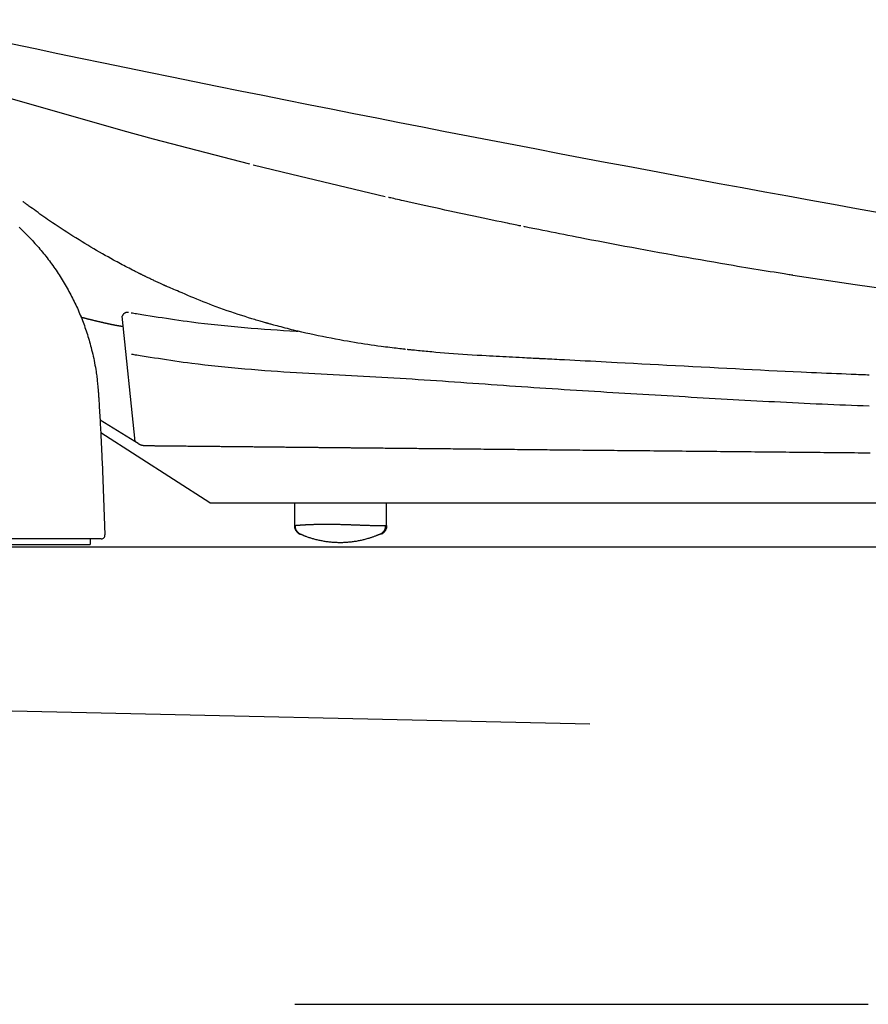
# Model space of a CAD drawing. Extents: x 0 to 1997, y 8 to 2789.
# Drawn here: x 737 to 968, y 772 to 1039 of the extents above; entities that cross this region are included whole.
import ezdxf

# ---------------------------------------------------------------- set-up
doc = ezdxf.new("R2010")
doc.units = 0
doc.layers.add('便器', color=7, linetype='CONTINUOUS')
doc.layers.add('便座', color=7, linetype='CONTINUOUS')

msp = doc.modelspace()

# ---------------------------------------------------------------- linework, layer by layer
at = {"layer": '便器', "color": 2, "linetype": 'CONTINUOUS'}
msp.add_line((696.986, 896), (1101.927, 896), dxfattribs=at)
at = {"layer": '便器', "color": 4, "linetype": 'CONTINUOUS'}
for p, q in [((538.102, 856.008), (892, 848)), ((812, 772), (967.516, 772))]:
    msp.add_line(p, q, dxfattribs=at)
at = {"layer": '便座', "color": 6, "linetype": 'CONTINUOUS'}
for p, q in [((773.734, 1006.567), (765.438, 1008.821)), ((980.877, 964.634), (963.94, 967.048)), ((765.1, 958.584), (768.632, 924.601)), ((768.632, 924.601), (759.196, 930.375)), ((788.967, 907.938), (759.382, 926.893)), ((759.747, 919.16), (760.537, 899.24)), ((788.967, 907.938), (1096.877, 907.938)), ((759.538, 898.2), (699.483, 898.2)), ((756.508, 898.2), (756.508, 896.7)), ((696.986, 896.7), (756.508, 896.7))]:
    msp.add_line(p, q, dxfattribs=at)
at = {"layer": '便座', "color": 6, "linetype": 'CONTINUOUS', "flags": 128}
for points in [[(765.438, 1008.821), (731.547, 1018.491)], [(799.846, 999.769), (773.734, 1006.567)], [(811.223, 996.944), (800.747, 999.542)], [(836.52, 990.964), (811.223, 996.944)], [(873.276, 983.014), (873.228, 983.024), (873.089, 983.052), (872.868, 983.098), (872.574, 983.159), (872.213, 983.234), (871.796, 983.32), (871.331, 983.417), (870.825, 983.522), (870.287, 983.633), (869.726, 983.749), (869.15, 983.869), (867.976, 984.112), (866.777, 984.361), (865.558, 984.614), (864.319, 984.872), (863.064, 985.134), (861.794, 985.4), (860.513, 985.669), (859.222, 985.942), (857.925, 986.218), (856.622, 986.496), (855.318, 986.777), (854.012, 987.06), (852.709, 987.344), (851.411, 987.629), (850.121, 987.914), (848.84, 988.198), (847.572, 988.48), (846.318, 988.761), (845.081, 989.038), (843.863, 989.311), (842.667, 989.579), (841.495, 989.843), (840.92, 989.972), (840.36, 990.098), (839.824, 990.219), (839.319, 990.332), (838.854, 990.437), (838.438, 990.53), (838.079, 990.611), (837.784, 990.677), (837.564, 990.727), (837.426, 990.758), (837.378, 990.769)], [(770.003, 970.067), (770.003, 970.067), (770.002, 970.068), (770.001, 970.068), (769.999, 970.069), (769.997, 970.07), (769.995, 970.071), (769.992, 970.073), (769.989, 970.074), (769.986, 970.076), (769.982, 970.077), (769.979, 970.079), (769.906, 970.116), (769.802, 970.167), (769.67, 970.233), (769.514, 970.311), (769.337, 970.4), (769.141, 970.498), (768.93, 970.604), (768.707, 970.716), (768.476, 970.833), (768.238, 970.953), (767.998, 971.074), (767.534, 971.311), (767.071, 971.548), (766.609, 971.787), (766.148, 972.027), (765.686, 972.269), (765.224, 972.513), (764.761, 972.76), (764.296, 973.009), (763.828, 973.261), (763.358, 973.517), (762.884, 973.776), (762.135, 974.191), (761.377, 974.614), (760.611, 975.047), (759.838, 975.488), (759.059, 975.936), (758.276, 976.391), (757.489, 976.852), (756.7, 977.319), (755.908, 977.791), (755.116, 978.268), (754.325, 978.748), (753.501, 979.253), (752.679, 979.761), (751.86, 980.271), (751.046, 980.785), (750.235, 981.301), (749.431, 981.819), (748.633, 982.338), (747.842, 982.859), (747.058, 983.381), (746.284, 983.904), (745.519, 984.428), (744.987, 984.796), (744.46, 985.164), (743.938, 985.532), (743.421, 985.899), (742.909, 986.265), (742.401, 986.63), (741.898, 986.993), (741.398, 987.355), (740.904, 987.714), (740.413, 988.072), (739.926, 988.426), (739.696, 988.594), (739.47, 988.759), (739.252, 988.918), (739.046, 989.068), (738.856, 989.206), (738.685, 989.331), (738.537, 989.439), (738.415, 989.528), (738.324, 989.594), (738.266, 989.636), (738.246, 989.651)], [(737.228, 982.657), (737.603, 982.309), (737.976, 981.959), (738.346, 981.606), (738.713, 981.25), (739.077, 980.892), (739.438, 980.531), (739.796, 980.167), (740.152, 979.801), (740.505, 979.432), (740.855, 979.06), (741.202, 978.686), (741.546, 978.31), (741.888, 977.93), (742.226, 977.548), (742.562, 977.163), (742.895, 976.776), (743.225, 976.386), (743.552, 975.993), (743.877, 975.597), (744.198, 975.199), (744.52, 974.794), (744.839, 974.387), (745.155, 973.976), (745.468, 973.564), (745.777, 973.148), (746.084, 972.73), (746.387, 972.31), (746.687, 971.887), (746.984, 971.462), (747.278, 971.034), (747.568, 970.605), (747.855, 970.173), (748.139, 969.739), (748.419, 969.302), (748.696, 968.864), (748.969, 968.424), (749.239, 967.981), (749.506, 967.537), (749.768, 967.091), (750.028, 966.643), (750.283, 966.193), (750.535, 965.741), (750.781, 965.293), (751.023, 964.842), (751.262, 964.39), (751.497, 963.937), (751.729, 963.481), (751.957, 963.025), (752.182, 962.566), (752.403, 962.106), (752.62, 961.644), (752.834, 961.181), (753.045, 960.716), (753.252, 960.25), (753.455, 959.782), (753.655, 959.313), (753.851, 958.843), (754.044, 958.371), (754.233, 957.898), (754.418, 957.424), (754.599, 956.949), (754.777, 956.474), (754.95, 955.997), (755.12, 955.52), (755.287, 955.038), (755.45, 954.555), (755.61, 954.069), (755.766, 953.581), (755.919, 953.09), (756.069, 952.594), (756.216, 952.094), (756.36, 951.588), (756.502, 951.076), (756.642, 950.557), (756.78, 950.031), (756.925, 949.459), (757.068, 948.879), (757.208, 948.293), (757.343, 947.702), (757.474, 947.107), (757.6, 946.511), (757.72, 945.915), (757.833, 945.32), (757.94, 944.727), (758.038, 944.139), (758.129, 943.557), (758.186, 943.163), (758.239, 942.771), (758.289, 942.382), (758.335, 941.995), (758.379, 941.609), (758.421, 941.224), (758.461, 940.839), (758.5, 940.454), (758.538, 940.069), (758.575, 939.681), (758.612, 939.292), (758.632, 939.082), (758.652, 938.874), (758.671, 938.673), (758.689, 938.482), (758.706, 938.304), (758.721, 938.144), (758.735, 938.005), (758.746, 937.891), (758.754, 937.805), (758.759, 937.75), (758.761, 937.731)], [(947.071, 969.632), (947.023, 969.64), (946.885, 969.662), (946.665, 969.697), (946.373, 969.745), (946.018, 969.802), (945.609, 969.868), (945.156, 969.941), (944.666, 970.02), (944.149, 970.104), (943.614, 970.19), (943.07, 970.278), (941.981, 970.454), (940.891, 970.63), (939.8, 970.807), (938.707, 970.984), (937.611, 971.162), (936.511, 971.342), (935.406, 971.523), (934.294, 971.705), (933.175, 971.89), (932.048, 972.078), (930.912, 972.267), (929.165, 972.562), (927.396, 972.862), (925.608, 973.169), (923.803, 973.48), (921.982, 973.797), (920.149, 974.118), (918.306, 974.443), (916.454, 974.772), (914.595, 975.103), (912.733, 975.437), (910.868, 975.773), (908.992, 976.113), (907.117, 976.455), (905.247, 976.797), (903.384, 977.141), (901.529, 977.485), (899.684, 977.829), (897.852, 978.173), (896.035, 978.516), (894.234, 978.859), (892.452, 979.201), (890.69, 979.542), (889.52, 979.77), (888.36, 979.997), (887.208, 980.224), (886.064, 980.45), (884.926, 980.676), (883.794, 980.902), (882.667, 981.127), (881.544, 981.351), (880.424, 981.576), (879.307, 981.8), (878.19, 982.024), (877.634, 982.136), (877.087, 982.246), (876.559, 982.352), (876.058, 982.452), (875.594, 982.546), (875.176, 982.629), (874.814, 982.702), (874.516, 982.762), (874.292, 982.807), (874.15, 982.835), (874.101, 982.845)], [(777.145, 966.688), (777.144, 966.688), (777.142, 966.689), (777.138, 966.691), (777.133, 966.693), (777.128, 966.695), (777.121, 966.698), (777.113, 966.702), (777.105, 966.706), (777.096, 966.71), (777.087, 966.714), (777.077, 966.718), (777.027, 966.741), (776.973, 966.765), (776.914, 966.792), (776.852, 966.82), (776.786, 966.849), (776.717, 966.881), (776.646, 966.913), (776.572, 966.947), (776.495, 966.981), (776.417, 967.017), (776.336, 967.053), (776.155, 967.136), (775.968, 967.222), (775.776, 967.31), (775.578, 967.4), (775.377, 967.493), (775.172, 967.588), (774.965, 967.684), (774.755, 967.781), (774.544, 967.879), (774.331, 967.979), (774.119, 968.078), (773.885, 968.188), (773.652, 968.297), (773.42, 968.407), (773.188, 968.517), (772.958, 968.627), (772.728, 968.736), (772.499, 968.846), (772.272, 968.955), (772.046, 969.065), (771.822, 969.173), (771.599, 969.282), (771.45, 969.354), (771.303, 969.426), (771.158, 969.497), (771.017, 969.567), (770.879, 969.635), (770.745, 969.7), (770.617, 969.763), (770.495, 969.824), (770.38, 969.881), (770.272, 969.934), (770.172, 969.983), (770.148, 969.995), (770.124, 970.007), (770.102, 970.018), (770.081, 970.028), (770.062, 970.038), (770.045, 970.046), (770.031, 970.053), (770.019, 970.059), (770.01, 970.063), (770.005, 970.066), (770.003, 970.067)], [(963.94, 967.048), (947.071, 969.632)], [(804.495, 956.656), (804.49, 956.657), (804.477, 956.661), (804.455, 956.667), (804.426, 956.676), (804.391, 956.686), (804.349, 956.698), (804.303, 956.711), (804.253, 956.726), (804.199, 956.741), (804.143, 956.758), (804.085, 956.775), (803.823, 956.851), (803.542, 956.932), (803.243, 957.019), (802.928, 957.111), (802.598, 957.208), (802.253, 957.31), (801.894, 957.417), (801.523, 957.527), (801.141, 957.642), (800.748, 957.761), (800.345, 957.884), (799.468, 958.155), (798.558, 958.442), (797.62, 958.742), (796.659, 959.055), (795.68, 959.379), (794.688, 959.713), (793.688, 960.057), (792.684, 960.408), (791.682, 960.765), (790.686, 961.128), (789.702, 961.495), (788.839, 961.824), (787.987, 962.155), (787.146, 962.488), (786.314, 962.823), (785.489, 963.159), (784.671, 963.497), (783.859, 963.836), (783.05, 964.176), (782.245, 964.517), (781.441, 964.858), (780.637, 965.2), (780.163, 965.402), (779.696, 965.601), (779.245, 965.793), (778.818, 965.975), (778.421, 966.144), (778.064, 966.296), (777.754, 966.428), (777.499, 966.537), (777.308, 966.618), (777.187, 966.67), (777.145, 966.688)], [(766.891, 959.578), (766.89, 959.578), (766.886, 959.578), (766.879, 959.579), (766.871, 959.579), (766.861, 959.58), (766.849, 959.581), (766.836, 959.582), (766.822, 959.583), (766.807, 959.584), (766.791, 959.585), (766.775, 959.586), (766.744, 959.588), (766.712, 959.59), (766.681, 959.592), (766.649, 959.593), (766.618, 959.594), (766.586, 959.595), (766.554, 959.595), (766.522, 959.594), (766.491, 959.593), (766.459, 959.59), (766.426, 959.587), (766.377, 959.58), (766.328, 959.57), (766.278, 959.558), (766.228, 959.543), (766.179, 959.527), (766.129, 959.509), (766.08, 959.488), (766.031, 959.466), (765.983, 959.442), (765.935, 959.417), (765.888, 959.39), (765.842, 959.362), (765.797, 959.332), (765.752, 959.301), (765.709, 959.269), (765.667, 959.236), (765.627, 959.202), (765.589, 959.166), (765.552, 959.129), (765.517, 959.091), (765.485, 959.053), (765.454, 959.013), (765.436, 958.986), (765.418, 958.959), (765.401, 958.932), (765.385, 958.904), (765.37, 958.876), (765.355, 958.848), (765.341, 958.82), (765.327, 958.791), (765.313, 958.762), (765.3, 958.734), (765.286, 958.705), (765.28, 958.69), (765.273, 958.676), (765.267, 958.662), (765.261, 958.649), (765.255, 958.637), (765.25, 958.627), (765.246, 958.617), (765.242, 958.609), (765.239, 958.604), (765.238, 958.6), (765.237, 958.599)], [(767.629, 959.496), (767.678, 959.488), (767.816, 959.466), (768.037, 959.431), (768.329, 959.385), (768.686, 959.329), (769.096, 959.264), (769.552, 959.192), (770.044, 959.114), (770.564, 959.032), (771.102, 958.947), (771.649, 958.86), (772.751, 958.686), (773.856, 958.512), (774.963, 958.339), (776.073, 958.166), (777.187, 957.996), (778.307, 957.827), (779.433, 957.66), (780.567, 957.497), (781.708, 957.336), (782.858, 957.179), (784.018, 957.025), (785.771, 956.804), (787.545, 956.592), (789.335, 956.39), (791.137, 956.196), (792.948, 956.011), (794.763, 955.835), (796.579, 955.667), (798.391, 955.508), (800.197, 955.356), (801.991, 955.212), (803.771, 955.076), (805.523, 954.949), (807.257, 954.827), (808.976, 954.713), (810.682, 954.603), (812.376, 954.498), (812.929, 954.466)], [(753.999, 958.327), (754, 958.326), (754.001, 958.326), (754.004, 958.325), (754.008, 958.324), (754.012, 958.323), (754.017, 958.322), (754.023, 958.321), (754.029, 958.319), (754.036, 958.317), (754.043, 958.316), (754.05, 958.314), (754.081, 958.306), (754.114, 958.297), (754.149, 958.288), (754.187, 958.279), (754.225, 958.269), (754.266, 958.258), (754.307, 958.248), (754.35, 958.237), (754.394, 958.226), (754.438, 958.215), (754.482, 958.203), (754.563, 958.183), (754.645, 958.162), (754.728, 958.141), (754.81, 958.12), (754.894, 958.099), (754.978, 958.078), (755.062, 958.057), (755.146, 958.035), (755.231, 958.014), (755.317, 957.992), (755.402, 957.971), (755.517, 957.942), (755.632, 957.913), (755.747, 957.884), (755.863, 957.856), (755.978, 957.827), (756.094, 957.798), (756.21, 957.769), (756.325, 957.74), (756.44, 957.712), (756.555, 957.683), (756.669, 957.655), (756.784, 957.627), (756.899, 957.598), (757.014, 957.57), (757.128, 957.542), (757.241, 957.515), (757.354, 957.487), (757.466, 957.46), (757.578, 957.432), (757.689, 957.405), (757.8, 957.379), (757.91, 957.352), (758.014, 957.327), (758.118, 957.302), (758.222, 957.277), (758.326, 957.252), (758.43, 957.227), (758.534, 957.202), (758.638, 957.177), (758.742, 957.153), (758.846, 957.128), (758.952, 957.103), (759.057, 957.078), (759.166, 957.053), (759.275, 957.027), (759.384, 957.002), (759.494, 956.976), (759.604, 956.951), (759.714, 956.925), (759.824, 956.9), (759.934, 956.874), (760.044, 956.849), (760.153, 956.824), (760.262, 956.8), (760.358, 956.778), (760.454, 956.756), (760.549, 956.735), (760.645, 956.713), (760.74, 956.692), (760.835, 956.671), (760.93, 956.65), (761.026, 956.629), (761.122, 956.608), (761.218, 956.587), (761.315, 956.566), (761.407, 956.546), (761.499, 956.526), (761.591, 956.507), (761.684, 956.487), (761.777, 956.467), (761.87, 956.448), (761.963, 956.428), (762.055, 956.409), (762.147, 956.39), (762.238, 956.371), (762.329, 956.352), (762.401, 956.338), (762.473, 956.323), (762.545, 956.309), (762.616, 956.294), (762.687, 956.28), (762.758, 956.266), (762.829, 956.252), (762.901, 956.238), (762.972, 956.224), (763.044, 956.21), (763.117, 956.196), (763.18, 956.184), (763.245, 956.172), (763.309, 956.16), (763.373, 956.148), (763.438, 956.136), (763.502, 956.124), (763.566, 956.112), (763.63, 956.101), (763.693, 956.089), (763.755, 956.078), (763.817, 956.067), (763.864, 956.059), (763.911, 956.05), (763.958, 956.042), (764.004, 956.034), (764.051, 956.026), (764.098, 956.018), (764.145, 956.01), (764.192, 956.002), (764.241, 955.994), (764.29, 955.986), (764.34, 955.977), (764.391, 955.969), (764.444, 955.96), (764.497, 955.952), (764.55, 955.943), (764.603, 955.935), (764.657, 955.926), (764.71, 955.918), (764.764, 955.909), (764.816, 955.901), (764.868, 955.894), (764.918, 955.886), (764.949, 955.882), (764.979, 955.877), (765.009, 955.873), (765.039, 955.869), (765.069, 955.864), (765.099, 955.86), (765.129, 955.856), (765.16, 955.852), (765.191, 955.847), (765.223, 955.843), (765.256, 955.839), (765.277, 955.836), (765.298, 955.833), (765.319, 955.83), (765.338, 955.827), (765.357, 955.825), (765.374, 955.822), (765.388, 955.82), (765.4, 955.819), (765.409, 955.817), (765.415, 955.817), (765.417, 955.816)], [(842, 949.559), (841.992, 949.56), (841.97, 949.562), (841.935, 949.566), (841.887, 949.572), (841.829, 949.578), (841.761, 949.586), (841.684, 949.595), (841.601, 949.605), (841.511, 949.615), (841.416, 949.626), (841.318, 949.637), (840.904, 949.685), (840.455, 949.737), (839.975, 949.793), (839.467, 949.852), (838.934, 949.915), (838.381, 949.981), (837.811, 950.05), (837.228, 950.122), (836.635, 950.196), (836.037, 950.272), (835.436, 950.35), (834.529, 950.471), (833.624, 950.595), (832.72, 950.724), (831.814, 950.856), (830.907, 950.993), (829.996, 951.135), (829.08, 951.281), (828.157, 951.433), (827.226, 951.59), (826.286, 951.752), (825.336, 951.92), (824.192, 952.127), (823.035, 952.341), (821.872, 952.562), (820.706, 952.789), (819.542, 953.022), (818.385, 953.258), (817.241, 953.498), (816.113, 953.741), (815.007, 953.985), (813.928, 954.231), (812.881, 954.477), (812.286, 954.62), (811.701, 954.764), (811.125, 954.907), (810.557, 955.051), (809.995, 955.195), (809.437, 955.34), (808.881, 955.486), (808.326, 955.633), (807.77, 955.78), (807.211, 955.929), (806.649, 956.08), (806.359, 956.157), (806.073, 956.234), (805.796, 956.308), (805.533, 956.378), (805.288, 956.444), (805.066, 956.503), (804.874, 956.554), (804.716, 956.597), (804.596, 956.629), (804.521, 956.649), (804.495, 956.656)], [(767.703, 948.295), (767.751, 948.287), (767.89, 948.265), (768.111, 948.231), (768.403, 948.184), (768.759, 948.128), (769.17, 948.063), (769.626, 947.991), (770.118, 947.913), (770.638, 947.831), (771.176, 947.746), (771.723, 947.66), (772.825, 947.485), (773.93, 947.311), (775.036, 947.138), (776.147, 946.966), (777.261, 946.795), (778.381, 946.626), (779.507, 946.46), (780.64, 946.296), (781.782, 946.135), (782.932, 945.978), (784.092, 945.825), (785.845, 945.604), (787.619, 945.392), (789.409, 945.189), (791.211, 944.995), (793.022, 944.81), (794.837, 944.634), (796.653, 944.467), (798.465, 944.307), (800.271, 944.156), (802.065, 944.012), (803.845, 943.876), (805.596, 943.748), (807.331, 943.627), (809.05, 943.512), (810.756, 943.402), (812.45, 943.298), (814.133, 943.198), (815.808, 943.101), (817.476, 943.007), (819.139, 942.916), (820.798, 942.827), (822.455, 942.739), (824.1, 942.652), (825.745, 942.566), (827.39, 942.479), (829.035, 942.392), (830.679, 942.304), (832.324, 942.216), (833.968, 942.126), (835.612, 942.034), (837.257, 941.941), (838.901, 941.845), (840.545, 941.747), (842.19, 941.646), (843.835, 941.542), (845.48, 941.436), (847.126, 941.328), (848.771, 941.218), (850.417, 941.106), (852.063, 940.993), (853.709, 940.879), (855.356, 940.764), (857.002, 940.648), (858.649, 940.532), (860.3, 940.415), (861.95, 940.299), (863.602, 940.182), (865.253, 940.066), (866.904, 939.95), (868.556, 939.834), (870.208, 939.719), (871.86, 939.605), (873.512, 939.491), (875.164, 939.378), (876.816, 939.266), (878.464, 939.156), (880.113, 939.046), (881.761, 938.937), (883.41, 938.83), (885.058, 938.723), (886.706, 938.617), (888.355, 938.512), (890.003, 938.408), (891.651, 938.305), (893.3, 938.203), (894.948, 938.101), (896.585, 938), (898.223, 937.901), (899.86, 937.802), (901.498, 937.703), (903.135, 937.605), (904.772, 937.507), (906.409, 937.41), (908.047, 937.314), (909.684, 937.218), (911.321, 937.122), (912.958, 937.026), (914.583, 936.932), (916.208, 936.838), (917.834, 936.744), (919.459, 936.65), (921.084, 936.557), (922.709, 936.464), (924.335, 936.371), (925.96, 936.279), (927.585, 936.187), (929.211, 936.096), (930.836, 936.005), (932.448, 935.915), (934.06, 935.826), (935.671, 935.737), (937.283, 935.649), (938.895, 935.563), (940.508, 935.476), (942.12, 935.392), (943.732, 935.308), (945.345, 935.225), (946.958, 935.144), (948.571, 935.065), (950.168, 934.988), (951.766, 934.912), (953.364, 934.838), (954.962, 934.766), (956.56, 934.695), (958.159, 934.627), (959.758, 934.559), (961.357, 934.494), (962.957, 934.43), (964.557, 934.369), (966.157, 934.309), (967.734, 934.252)], [(878.651, 947.028), (878.651, 947.028), (878.65, 947.028), (878.648, 947.028), (878.646, 947.028), (878.644, 947.028), (878.641, 947.029), (878.637, 947.029), (878.633, 947.029), (878.629, 947.029), (878.624, 947.029), (878.619, 947.03), (878.47, 947.037), (878.233, 947.049), (877.918, 947.065), (877.535, 947.084), (877.092, 947.106), (876.599, 947.13), (876.066, 947.157), (875.502, 947.185), (874.915, 947.214), (874.317, 947.244), (873.715, 947.274), (872.814, 947.319), (871.924, 947.364), (871.043, 947.408), (870.167, 947.453), (869.293, 947.498), (868.418, 947.544), (867.539, 947.591), (866.653, 947.639), (865.756, 947.689), (864.846, 947.741), (863.92, 947.795), (862.682, 947.869), (861.419, 947.948), (860.139, 948.03), (858.85, 948.115), (857.561, 948.202), (856.279, 948.292), (855.013, 948.383), (853.771, 948.476), (852.562, 948.57), (851.392, 948.664), (850.271, 948.758), (849.712, 948.807), (849.166, 948.855), (848.631, 948.904), (848.105, 948.953), (847.585, 949.002), (847.07, 949.051), (846.557, 949.101), (846.044, 949.151), (845.529, 949.202), (845.011, 949.254), (844.485, 949.306), (844.22, 949.332), (843.958, 949.359), (843.703, 949.384), (843.461, 949.408), (843.235, 949.431), (843.031, 949.451), (842.853, 949.469), (842.707, 949.483), (842.596, 949.494), (842.526, 949.501), (842.502, 949.504)], [(967.776, 942.576), (967.283, 942.596), (966.736, 942.619), (966.144, 942.644), (965.521, 942.67), (964.875, 942.696), (964.219, 942.724), (962.887, 942.779), (961.554, 942.834), (960.219, 942.89), (958.881, 942.946), (957.537, 943.003), (956.188, 943.06), (954.832, 943.118), (953.468, 943.178), (952.095, 943.238), (950.712, 943.3), (949.317, 943.364), (947.163, 943.463), (944.982, 943.567), (942.777, 943.673), (940.55, 943.783), (938.304, 943.895), (936.042, 944.009), (933.766, 944.126), (931.479, 944.244), (929.183, 944.364), (926.881, 944.485), (924.576, 944.607), (922.237, 944.731), (919.9, 944.855), (917.567, 944.98), (915.242, 945.105), (912.926, 945.229), (910.623, 945.352), (908.335, 945.475), (906.065, 945.596), (903.815, 945.716), (901.588, 945.835), (899.387, 945.951), (897.926, 946.028), (896.476, 946.104), (895.038, 946.18), (893.608, 946.254), (892.187, 946.328), (890.773, 946.402), (889.365, 946.475), (887.962, 946.547), (886.563, 946.62), (885.166, 946.692), (883.771, 946.764), (883.074, 946.8), (882.39, 946.835), (881.728, 946.869), (881.101, 946.902), (880.52, 946.932), (879.997, 946.959), (879.543, 946.982), (879.17, 947.001), (878.89, 947.016), (878.713, 947.025), (878.651, 947.028)], [(758.761, 937.731), (758.762, 937.706), (758.767, 937.633), (758.774, 937.516), (758.783, 937.36), (758.794, 937.17), (758.808, 936.95), (758.822, 936.704), (758.838, 936.438), (758.855, 936.154), (758.873, 935.859), (758.891, 935.555), (758.928, 934.946), (758.965, 934.325), (759.003, 933.693), (759.041, 933.053), (759.079, 932.403), (759.117, 931.747), (759.155, 931.085), (759.193, 930.418), (759.231, 929.747), (759.268, 929.074), (759.304, 928.399), (759.339, 927.724), (759.374, 927.049), (759.408, 926.377), (759.441, 925.709), (759.473, 925.046), (759.504, 924.389), (759.535, 923.74), (759.565, 923.1), (759.594, 922.47), (759.623, 921.853), (759.651, 921.249), (759.664, 920.956), (759.677, 920.672), (759.69, 920.4), (759.701, 920.144), (759.712, 919.908), (759.722, 919.697), (759.73, 919.515), (759.737, 919.366), (759.742, 919.254), (759.746, 919.184), (759.747, 919.16)], [(769.497, 924.04), (768.632, 924.601)], [(769.497, 924.04), (769.499, 924.039), (769.506, 924.036), (769.516, 924.031), (769.53, 924.024), (769.547, 924.015), (769.567, 924.006), (769.589, 923.995), (769.613, 923.983), (769.638, 923.971), (769.665, 923.958), (769.692, 923.945), (769.749, 923.917), (769.807, 923.888), (769.867, 923.86), (769.927, 923.831), (769.989, 923.803), (770.052, 923.776), (770.116, 923.749), (770.181, 923.723), (770.246, 923.698), (770.312, 923.675), (770.379, 923.654), (770.447, 923.634), (770.514, 923.617), (770.582, 923.601), (770.65, 923.587), (770.718, 923.574), (770.786, 923.562), (770.853, 923.551), (770.92, 923.541), (770.986, 923.531), (771.05, 923.522), (771.114, 923.514), (771.146, 923.51), (771.177, 923.505), (771.207, 923.501), (771.236, 923.498), (771.262, 923.494), (771.285, 923.491), (771.305, 923.488), (771.321, 923.486), (771.334, 923.485), (771.341, 923.484), (771.344, 923.483)], [(771.344, 923.483), (771.352, 923.483), (771.373, 923.483), (771.407, 923.483), (771.452, 923.482), (771.507, 923.482), (771.57, 923.481), (771.64, 923.48), (771.716, 923.479), (771.797, 923.479), (771.88, 923.478), (771.966, 923.477), (772.168, 923.475), (772.373, 923.473), (772.579, 923.471), (772.786, 923.469), (772.996, 923.466), (773.207, 923.464), (773.42, 923.462), (773.636, 923.46), (773.853, 923.458), (774.072, 923.455), (774.293, 923.453), (774.679, 923.449), (775.071, 923.445), (775.467, 923.441), (775.868, 923.437), (776.271, 923.433), (776.678, 923.429), (777.086, 923.425), (777.496, 923.421), (777.907, 923.417), (778.317, 923.412), (778.727, 923.408), (779.207, 923.403), (779.686, 923.399), (780.163, 923.394), (780.638, 923.389), (781.113, 923.384), (781.586, 923.379), (782.059, 923.375), (782.53, 923.37), (783.002, 923.365), (783.472, 923.36), (783.943, 923.356), (784.423, 923.351), (784.903, 923.346), (785.382, 923.341), (785.86, 923.336), (786.338, 923.331), (786.814, 923.327), (787.289, 923.322), (787.763, 923.317), (788.234, 923.312), (788.704, 923.307), (789.172, 923.303), (789.587, 923.299), (790.001, 923.294), (790.413, 923.29), (790.823, 923.286), (791.232, 923.282), (791.639, 923.278), (792.045, 923.274), (792.45, 923.27), (792.853, 923.266), (793.256, 923.261), (793.657, 923.257), (794.023, 923.254), (794.388, 923.25), (794.753, 923.246), (795.117, 923.243), (795.481, 923.239), (795.845, 923.235), (796.209, 923.232), (796.573, 923.228), (796.937, 923.224), (797.301, 923.22), (797.666, 923.217), (798.034, 923.213), (798.403, 923.209), (798.773, 923.206), (799.144, 923.202), (799.516, 923.198), (799.89, 923.194), (800.265, 923.19), (800.643, 923.187), (801.023, 923.183), (801.405, 923.179), (801.789, 923.175), (802.199, 923.171), (802.612, 923.167), (803.027, 923.162), (803.443, 923.158), (803.861, 923.154), (804.279, 923.15), (804.698, 923.146), (805.117, 923.141), (805.535, 923.137), (805.952, 923.133), (806.367, 923.129), (806.728, 923.125), (807.086, 923.121), (807.444, 923.118), (807.8, 923.114), (808.155, 923.111), (808.509, 923.107), (808.862, 923.103), (809.214, 923.1), (809.565, 923.096), (809.915, 923.093), (810.265, 923.089), (810.547, 923.086), (810.828, 923.083), (811.108, 923.081), (811.388, 923.078), (811.667, 923.075), (811.944, 923.072), (812.22, 923.069), (812.494, 923.067), (812.766, 923.064), (813.037, 923.061), (813.305, 923.058), (813.512, 923.056), (813.718, 923.054), (813.922, 923.052), (814.126, 923.05), (814.33, 923.048), (814.534, 923.046), (814.739, 923.044), (814.943, 923.042), (815.149, 923.04), (815.356, 923.037), (815.564, 923.035), (815.768, 923.033), (815.974, 923.031), (816.182, 923.029), (816.39, 923.027), (816.6, 923.025), (816.81, 923.023), (817.021, 923.02), (817.233, 923.018), (817.445, 923.016), (817.657, 923.014), (817.87, 923.012), (818.077, 923.01), (818.284, 923.008), (818.492, 923.005), (818.699, 923.003), (818.907, 923.001), (819.115, 922.999), (819.322, 922.997), (819.53, 922.995), (819.739, 922.993), (819.947, 922.991), (820.156, 922.988), (820.359, 922.986), (820.563, 922.984), (820.766, 922.982), (820.97, 922.98), (821.172, 922.978), (821.374, 922.976), (821.575, 922.974), (821.775, 922.972), (821.973, 922.97), (822.17, 922.968), (822.366, 922.966), (822.547, 922.964), (822.727, 922.962), (822.906, 922.96), (823.083, 922.958), (823.26, 922.957), (823.437, 922.955), (823.613, 922.953), (823.789, 922.951), (823.965, 922.95), (824.141, 922.948), (824.318, 922.946), (824.535, 922.944), (824.753, 922.941), (824.972, 922.939), (825.192, 922.937), (825.412, 922.935), (825.633, 922.933), (825.855, 922.93), (826.077, 922.928), (826.299, 922.926), (826.522, 922.924), (826.744, 922.921), (827.034, 922.918), (827.324, 922.915), (827.614, 922.913), (827.904, 922.91), (828.195, 922.907), (828.487, 922.904), (828.779, 922.901), (829.072, 922.898), (829.367, 922.895), (829.662, 922.892), (829.959, 922.889), (830.364, 922.885), (830.772, 922.881), (831.181, 922.877), (831.592, 922.873), (832.005, 922.869), (832.419, 922.865), (832.833, 922.861), (833.249, 922.857), (833.664, 922.853), (834.079, 922.848), (834.494, 922.844), (834.991, 922.839), (835.486, 922.834), (835.981, 922.83), (836.476, 922.825), (836.969, 922.82), (837.462, 922.815), (837.955, 922.81), (838.447, 922.805), (838.939, 922.8), (839.431, 922.795), (839.923, 922.79), (840.498, 922.784), (841.072, 922.778), (841.647, 922.773), (842.222, 922.767), (842.797, 922.761), (843.371, 922.755), (843.946, 922.749), (844.521, 922.744), (845.096, 922.738), (845.671, 922.732), (846.245, 922.726), (846.9, 922.719), (847.556, 922.713), (848.211, 922.706), (848.866, 922.699), (849.521, 922.693), (850.175, 922.686), (850.83, 922.679), (851.485, 922.673), (852.14, 922.666), (852.795, 922.659), (853.45, 922.653), (854.184, 922.645), (854.919, 922.637), (855.655, 922.63), (856.391, 922.622), (857.128, 922.615), (857.866, 922.607), (858.605, 922.6), (859.346, 922.592), (860.089, 922.585), (860.834, 922.577), (861.581, 922.569), (862.411, 922.561), (863.244, 922.552), (864.079, 922.544), (864.915, 922.535), (865.753, 922.527), (866.592, 922.518), (867.432, 922.51), (868.271, 922.501), (869.11, 922.493), (869.948, 922.484), (870.785, 922.476), (871.609, 922.467), (872.431, 922.459), (873.251, 922.451), (874.068, 922.443), (874.882, 922.434), (875.693, 922.426), (876.5, 922.418), (877.303, 922.41), (878.102, 922.402), (878.897, 922.394), (879.686, 922.386), (880.422, 922.379), (881.155, 922.371), (881.883, 922.364), (882.61, 922.357), (883.334, 922.35), (884.056, 922.343), (884.778, 922.335), (885.5, 922.328), (886.223, 922.321), (886.947, 922.314), (887.672, 922.307), (888.478, 922.299), (889.287, 922.291), (890.099, 922.283), (890.914, 922.275), (891.731, 922.267), (892.55, 922.259), (893.371, 922.25), (894.195, 922.242), (895.021, 922.234), (895.848, 922.226), (896.676, 922.218), (897.625, 922.209), (898.575, 922.199), (899.527, 922.19), (900.482, 922.181), (901.439, 922.171), (902.398, 922.162), (903.36, 922.153), (904.324, 922.143), (905.291, 922.134), (906.261, 922.124), (907.234, 922.115), (908.317, 922.104), (909.402, 922.094), (910.49, 922.083), (911.58, 922.072), (912.669, 922.062), (913.759, 922.051), (914.848, 922.041), (915.935, 922.03), (917.019, 922.019), (918.1, 922.009), (919.176, 921.998), (920.225, 921.988), (921.269, 921.978), (922.309, 921.968), (923.346, 921.958), (924.381, 921.948), (925.413, 921.938), (926.444, 921.927), (927.473, 921.917), (928.502, 921.907), (929.531, 921.897), (930.561, 921.887), (931.596, 921.877), (932.632, 921.867), (933.669, 921.857), (934.707, 921.847), (935.746, 921.837), (936.785, 921.826), (937.825, 921.816), (938.865, 921.806), (939.906, 921.796), (940.948, 921.786), (941.99, 921.776), (943.032, 921.766), (944.074, 921.755), (945.117, 921.745), (946.16, 921.735), (947.202, 921.725), (948.245, 921.715), (949.287, 921.705), (950.328, 921.695), (951.369, 921.685), (952.41, 921.675), (953.45, 921.665), (954.474, 921.655), (955.499, 921.645), (956.524, 921.636), (957.549, 921.626), (958.577, 921.616), (959.606, 921.606), (960.639, 921.597), (961.675, 921.587), (962.715, 921.577), (963.759, 921.568), (964.809, 921.558), (965.861, 921.548), (966.918, 921.539), (967.979, 921.529)], [(811.97, 907.938), (811.97, 901.809)], [(836.915, 901.814), (836.915, 907.938)], [(811.924, 901.809), (811.924, 901.809), (811.924, 901.808), (811.924, 901.807), (811.924, 901.806), (811.924, 901.805), (811.923, 901.803), (811.923, 901.801), (811.923, 901.799), (811.923, 901.797), (811.922, 901.794), (811.922, 901.792), (811.92, 901.775), (811.917, 901.754), (811.914, 901.732), (811.912, 901.707), (811.909, 901.681), (811.907, 901.652), (811.905, 901.623), (811.903, 901.592), (811.902, 901.56), (811.902, 901.528), (811.903, 901.496), (811.906, 901.438), (811.913, 901.381), (811.922, 901.324), (811.934, 901.266), (811.948, 901.209), (811.964, 901.152), (811.983, 901.094), (812.003, 901.037), (812.025, 900.981), (812.048, 900.924), (812.072, 900.868), (812.103, 900.802), (812.135, 900.736), (812.169, 900.671), (812.204, 900.606), (812.24, 900.543), (812.278, 900.481), (812.317, 900.42), (812.357, 900.36), (812.399, 900.301), (812.442, 900.244), (812.486, 900.189), (812.524, 900.144), (812.562, 900.101), (812.602, 900.058), (812.642, 900.017), (812.682, 899.977), (812.724, 899.938), (812.767, 899.9), (812.81, 899.863), (812.855, 899.827), (812.9, 899.791), (812.946, 899.757), (812.979, 899.733), (813.013, 899.71), (813.047, 899.687), (813.081, 899.665), (813.116, 899.643), (813.15, 899.623), (813.184, 899.603), (813.218, 899.584), (813.252, 899.567), (813.285, 899.55), (813.318, 899.535), (813.332, 899.529), (813.346, 899.523), (813.359, 899.518), (813.372, 899.512), (813.385, 899.507), (813.398, 899.502), (813.41, 899.498), (813.422, 899.493), (813.434, 899.489), (813.445, 899.485), (813.455, 899.481), (813.458, 899.48), (813.46, 899.48), (813.463, 899.479), (813.465, 899.478), (813.467, 899.477), (813.468, 899.477), (813.47, 899.476), (813.471, 899.476), (813.472, 899.475), (813.473, 899.475), (813.473, 899.475)], [(811.988, 901.803), (812.029, 901.809)], [(812.029, 901.809), (812.029, 901.809), (812.03, 901.809), (812.032, 901.81), (812.034, 901.81), (812.037, 901.811), (812.04, 901.812), (812.044, 901.813), (812.047, 901.814), (812.051, 901.815), (812.054, 901.816), (812.058, 901.817), (812.063, 901.819), (812.067, 901.82), (812.071, 901.821), (812.074, 901.822), (812.077, 901.823), (812.079, 901.824), (812.082, 901.824), (812.084, 901.825), (812.086, 901.825), (812.088, 901.826), (812.09, 901.826), (812.122, 901.832), (812.167, 901.838), (812.225, 901.845), (812.292, 901.852), (812.369, 901.859), (812.453, 901.867), (812.542, 901.875), (812.635, 901.882), (812.73, 901.89), (812.826, 901.898), (812.921, 901.905), (813.033, 901.913), (813.141, 901.922), (813.246, 901.929), (813.349, 901.937), (813.45, 901.944), (813.549, 901.951), (813.647, 901.958), (813.743, 901.964), (813.84, 901.971), (813.936, 901.977), (814.033, 901.983), (814.171, 901.992), (814.309, 902), (814.449, 902.009), (814.59, 902.017), (814.731, 902.025), (814.874, 902.033), (815.016, 902.041), (815.159, 902.049), (815.301, 902.056), (815.444, 902.063), (815.586, 902.07), (815.751, 902.078), (815.916, 902.085), (816.081, 902.093), (816.244, 902.1), (816.408, 902.106), (816.572, 902.112), (816.735, 902.118), (816.899, 902.124), (817.063, 902.129), (817.228, 902.134), (817.394, 902.139), (817.599, 902.145), (817.804, 902.15), (818.011, 902.154), (818.218, 902.158), (818.426, 902.162), (818.634, 902.166), (818.842, 902.169), (819.05, 902.171), (819.256, 902.174), (819.462, 902.176), (819.667, 902.177), (819.879, 902.179), (820.089, 902.18), (820.298, 902.18), (820.507, 902.181), (820.715, 902.181), (820.923, 902.18), (821.132, 902.179), (821.341, 902.178), (821.551, 902.177), (821.762, 902.175), (821.975, 902.173), (822.218, 902.17), (822.464, 902.167), (822.711, 902.164), (822.959, 902.16), (823.209, 902.155), (823.459, 902.151), (823.71, 902.145), (823.96, 902.14), (824.21, 902.134), (824.46, 902.128), (824.708, 902.121), (824.935, 902.115), (825.16, 902.109), (825.384, 902.102), (825.606, 902.095), (825.828, 902.088), (826.048, 902.081), (826.267, 902.073), (826.485, 902.066), (826.701, 902.058), (826.916, 902.05), (827.13, 902.043), (827.315, 902.036), (827.5, 902.029), (827.684, 902.022), (827.867, 902.015), (828.05, 902.008), (828.234, 902.001), (828.417, 901.995), (828.601, 901.988), (828.785, 901.981), (828.97, 901.973), (829.156, 901.966), (829.346, 901.959), (829.537, 901.952), (829.729, 901.945), (829.921, 901.938), (830.115, 901.931), (830.309, 901.924), (830.503, 901.917), (830.697, 901.91), (830.892, 901.903), (831.086, 901.896), (831.281, 901.889), (831.468, 901.883), (831.655, 901.877), (831.842, 901.871), (832.03, 901.865), (832.219, 901.859), (832.409, 901.854), (832.6, 901.848), (832.794, 901.843), (832.989, 901.837), (833.187, 901.832), (833.388, 901.827), (833.584, 901.822), (833.781, 901.818), (833.98, 901.813), (834.18, 901.809), (834.378, 901.805), (834.576, 901.802), (834.772, 901.798), (834.965, 901.795), (835.154, 901.792), (835.339, 901.79), (835.518, 901.788), (835.607, 901.787), (835.694, 901.787), (835.78, 901.786), (835.865, 901.786), (835.947, 901.786), (836.029, 901.786), (836.109, 901.786), (836.188, 901.786), (836.265, 901.786), (836.341, 901.787), (836.416, 901.788), (836.443, 901.788), (836.47, 901.789), (836.496, 901.789), (836.519, 901.79), (836.541, 901.791), (836.56, 901.792), (836.575, 901.793), (836.587, 901.794), (836.595, 901.796), (836.597, 901.798), (836.595, 901.8), (836.594, 901.8), (836.594, 901.801), (836.593, 901.801), (836.593, 901.801), (836.592, 901.801), (836.591, 901.802), (836.59, 901.802), (836.589, 901.802), (836.588, 901.802), (836.587, 901.803), (836.586, 901.803), (836.586, 901.803), (836.586, 901.803), (836.586, 901.803), (836.586, 901.803), (836.586, 901.803), (836.585, 901.803), (836.585, 901.803), (836.585, 901.803), (836.585, 901.803), (836.585, 901.803), (836.585, 901.803)], [(812.081, 901.808), (812.081, 901.807), (812.081, 901.804), (812.08, 901.8), (812.08, 901.794), (812.08, 901.786), (812.079, 901.777), (812.079, 901.768), (812.079, 901.757), (812.078, 901.746), (812.078, 901.734), (812.077, 901.722), (812.076, 901.688), (812.075, 901.652), (812.074, 901.616), (812.073, 901.579), (812.073, 901.541), (812.073, 901.503), (812.074, 901.464), (812.076, 901.425), (812.078, 901.385), (812.082, 901.345), (812.087, 901.304), (812.097, 901.241), (812.11, 901.178), (812.127, 901.115), (812.145, 901.053), (812.166, 900.99), (812.19, 900.928), (812.215, 900.866), (812.243, 900.805), (812.272, 900.745), (812.302, 900.685), (812.334, 900.627), (812.368, 900.567), (812.403, 900.509), (812.44, 900.451), (812.477, 900.395), (812.516, 900.34), (812.556, 900.286), (812.597, 900.233), (812.64, 900.182), (812.683, 900.131), (812.728, 900.082), (812.774, 900.034), (812.812, 899.996), (812.851, 899.959), (812.891, 899.922), (812.932, 899.887), (812.973, 899.852), (813.015, 899.818), (813.058, 899.786), (813.101, 899.754), (813.145, 899.723), (813.19, 899.693), (813.235, 899.664), (813.265, 899.645), (813.294, 899.627), (813.324, 899.61), (813.354, 899.593), (813.384, 899.577), (813.413, 899.561), (813.442, 899.546), (813.47, 899.533), (813.499, 899.52), (813.526, 899.508), (813.553, 899.497), (813.562, 899.493), (813.571, 899.49), (813.58, 899.486), (813.588, 899.483), (813.596, 899.481), (813.603, 899.478), (813.609, 899.476), (813.615, 899.474), (813.62, 899.472), (813.624, 899.471), (813.627, 899.47), (813.627, 899.47), (813.627, 899.47), (813.627, 899.47), (813.627, 899.47), (813.627, 899.47), (813.627, 899.47), (813.627, 899.47), (813.627, 899.47), (813.627, 899.47), (813.627, 899.47), (813.627, 899.47)], [(835.112, 899.482), (835.112, 899.483), (835.113, 899.483), (835.115, 899.484), (835.118, 899.485), (835.121, 899.486), (835.125, 899.487), (835.129, 899.489), (835.133, 899.491), (835.138, 899.492), (835.143, 899.494), (835.147, 899.496), (835.164, 899.503), (835.182, 899.509), (835.199, 899.516), (835.217, 899.524), (835.236, 899.531), (835.255, 899.539), (835.274, 899.547), (835.294, 899.556), (835.313, 899.565), (835.333, 899.574), (835.353, 899.584), (835.397, 899.606), (835.441, 899.631), (835.485, 899.657), (835.53, 899.685), (835.574, 899.715), (835.618, 899.746), (835.663, 899.779), (835.706, 899.813), (835.75, 899.848), (835.792, 899.885), (835.834, 899.922), (835.887, 899.971), (835.937, 900.021), (835.987, 900.072), (836.035, 900.125), (836.081, 900.179), (836.127, 900.234), (836.17, 900.291), (836.213, 900.349), (836.254, 900.408), (836.294, 900.468), (836.332, 900.53), (836.369, 900.591), (836.404, 900.654), (836.437, 900.718), (836.469, 900.783), (836.498, 900.848), (836.525, 900.914), (836.55, 900.98), (836.572, 901.047), (836.591, 901.113), (836.607, 901.18), (836.62, 901.247), (836.627, 901.289), (836.632, 901.331), (836.636, 901.373), (836.639, 901.415), (836.641, 901.456), (836.643, 901.497), (836.644, 901.537), (836.644, 901.577), (836.644, 901.617), (836.644, 901.655), (836.643, 901.693), (836.643, 901.708), (836.643, 901.723), (836.643, 901.737), (836.643, 901.75), (836.642, 901.762), (836.642, 901.773), (836.642, 901.782), (836.642, 901.79), (836.642, 901.796), (836.642, 901.799), (836.642, 901.801)], [(835.405, 899.477), (835.406, 899.478), (835.408, 899.479), (835.412, 899.48), (835.416, 899.482), (835.422, 899.485), (835.429, 899.487), (835.436, 899.491), (835.444, 899.494), (835.453, 899.497), (835.462, 899.501), (835.471, 899.505), (835.494, 899.515), (835.517, 899.524), (835.54, 899.534), (835.563, 899.544), (835.587, 899.555), (835.61, 899.565), (835.634, 899.576), (835.658, 899.588), (835.682, 899.6), (835.706, 899.612), (835.73, 899.625), (835.779, 899.653), (835.827, 899.683), (835.876, 899.715), (835.925, 899.749), (835.973, 899.785), (836.022, 899.822), (836.07, 899.862), (836.117, 899.903), (836.163, 899.945), (836.209, 899.988), (836.253, 900.032), (836.305, 900.086), (836.354, 900.141), (836.402, 900.197), (836.448, 900.255), (836.492, 900.313), (836.535, 900.373), (836.577, 900.434), (836.616, 900.496), (836.655, 900.559), (836.691, 900.623), (836.727, 900.689), (836.757, 900.748), (836.786, 900.809), (836.814, 900.87), (836.84, 900.932), (836.864, 900.994), (836.885, 901.057), (836.905, 901.119), (836.921, 901.182), (836.935, 901.245), (836.947, 901.308), (836.955, 901.37), (836.958, 901.407), (836.96, 901.444), (836.961, 901.481), (836.962, 901.517), (836.962, 901.552), (836.961, 901.587), (836.959, 901.621), (836.958, 901.654), (836.956, 901.686), (836.954, 901.717), (836.952, 901.746), (836.951, 901.755), (836.951, 901.764), (836.95, 901.772), (836.949, 901.78), (836.949, 901.787), (836.948, 901.793), (836.948, 901.799), (836.948, 901.803), (836.948, 901.806), (836.947, 901.808), (836.947, 901.809)], [(836.585, 901.803), (836.575, 901.807)], [(836.613, 901.854), (836.833, 901.814)], [(836.833, 901.814), (836.866, 901.808)], [(813.484, 899.542), (813.487, 899.541), (813.496, 899.537), (813.51, 899.531), (813.528, 899.523), (813.551, 899.513), (813.577, 899.501), (813.606, 899.488), (813.637, 899.474), (813.671, 899.459), (813.706, 899.443), (813.741, 899.427), (813.842, 899.382), (813.945, 899.336), (814.05, 899.289), (814.158, 899.241), (814.268, 899.193), (814.38, 899.145), (814.494, 899.096), (814.609, 899.048), (814.726, 898.999), (814.845, 898.951), (814.965, 898.904), (815.176, 898.824), (815.391, 898.745), (815.609, 898.669), (815.829, 898.595), (816.052, 898.523), (816.277, 898.453), (816.503, 898.385), (816.731, 898.319), (816.96, 898.255), (817.189, 898.193), (817.419, 898.132), (817.693, 898.063), (817.967, 897.996), (818.24, 897.932), (818.514, 897.87), (818.787, 897.812), (819.059, 897.756), (819.332, 897.703), (819.604, 897.653), (819.876, 897.606), (820.147, 897.561), (820.418, 897.52), (820.695, 897.481), (820.972, 897.445), (821.248, 897.411), (821.524, 897.381), (821.8, 897.354), (822.075, 897.33), (822.35, 897.308), (822.625, 897.29), (822.899, 897.274), (823.173, 897.262), (823.447, 897.252), (823.715, 897.245), (823.983, 897.24), (824.25, 897.239), (824.517, 897.24), (824.785, 897.243), (825.051, 897.249), (825.318, 897.258), (825.584, 897.27), (825.851, 897.284), (826.117, 897.301), (826.382, 897.32), (826.643, 897.341), (826.904, 897.365), (827.164, 897.392), (827.425, 897.421), (827.687, 897.454), (827.949, 897.489), (828.212, 897.526), (828.476, 897.567), (828.74, 897.611), (829.006, 897.658), (829.274, 897.708), (829.536, 897.759), (829.8, 897.814), (830.064, 897.872), (830.329, 897.932), (830.594, 897.994), (830.86, 898.06), (831.124, 898.127), (831.388, 898.196), (831.651, 898.268), (831.913, 898.341), (832.173, 898.416), (832.363, 898.473), (832.552, 898.53), (832.74, 898.588), (832.926, 898.648), (833.111, 898.709), (833.294, 898.772), (833.476, 898.836), (833.656, 898.902), (833.834, 898.97), (834.011, 899.04), (834.185, 899.112), (834.277, 899.152), (834.368, 899.192), (834.458, 899.232), (834.545, 899.271), (834.629, 899.309), (834.709, 899.347), (834.785, 899.382), (834.856, 899.416), (834.922, 899.447), (834.982, 899.476), (835.035, 899.501), (835.044, 899.506), (835.052, 899.51), (835.06, 899.514), (835.068, 899.517), (835.075, 899.521), (835.081, 899.523), (835.086, 899.526), (835.09, 899.528), (835.094, 899.53), (835.096, 899.531), (835.096, 899.531)], [(835.105, 899.513), (835.105, 899.513), (835.105, 899.513), (835.105, 899.513), (835.105, 899.513), (835.105, 899.513), (835.106, 899.513), (835.106, 899.513), (835.106, 899.513), (835.107, 899.513), (835.107, 899.513), (835.107, 899.513), (835.108, 899.513), (835.109, 899.513), (835.109, 899.513), (835.11, 899.513), (835.11, 899.513), (835.11, 899.513), (835.111, 899.513), (835.111, 899.513), (835.111, 899.513), (835.111, 899.513), (835.111, 899.513), (835.111, 899.513), (835.111, 899.513), (835.11, 899.512), (835.109, 899.512), (835.108, 899.512), (835.107, 899.512), (835.106, 899.512), (835.105, 899.512), (835.104, 899.512), (835.103, 899.512), (835.101, 899.512), (835.101, 899.512), (835.101, 899.512), (835.1, 899.512), (835.1, 899.512), (835.1, 899.512), (835.099, 899.512), (835.099, 899.512), (835.099, 899.512), (835.099, 899.512), (835.099, 899.512), (835.099, 899.512)]]:
    msp.add_lwpolyline(points, dxfattribs=at)
at = {"layer": '便座', "color": 6, "linetype": 'CONTINUOUS'}
for centre, radius, start, end in [((2380.143, 8861.016), 7999.51, 257.9096144, 260.7984665), ((759.538, 899.2), 1, 270, 2.27266)]:
    msp.add_arc(centre, radius, start, end, dxfattribs=at)

doc.saveas('drawing.dxf')
